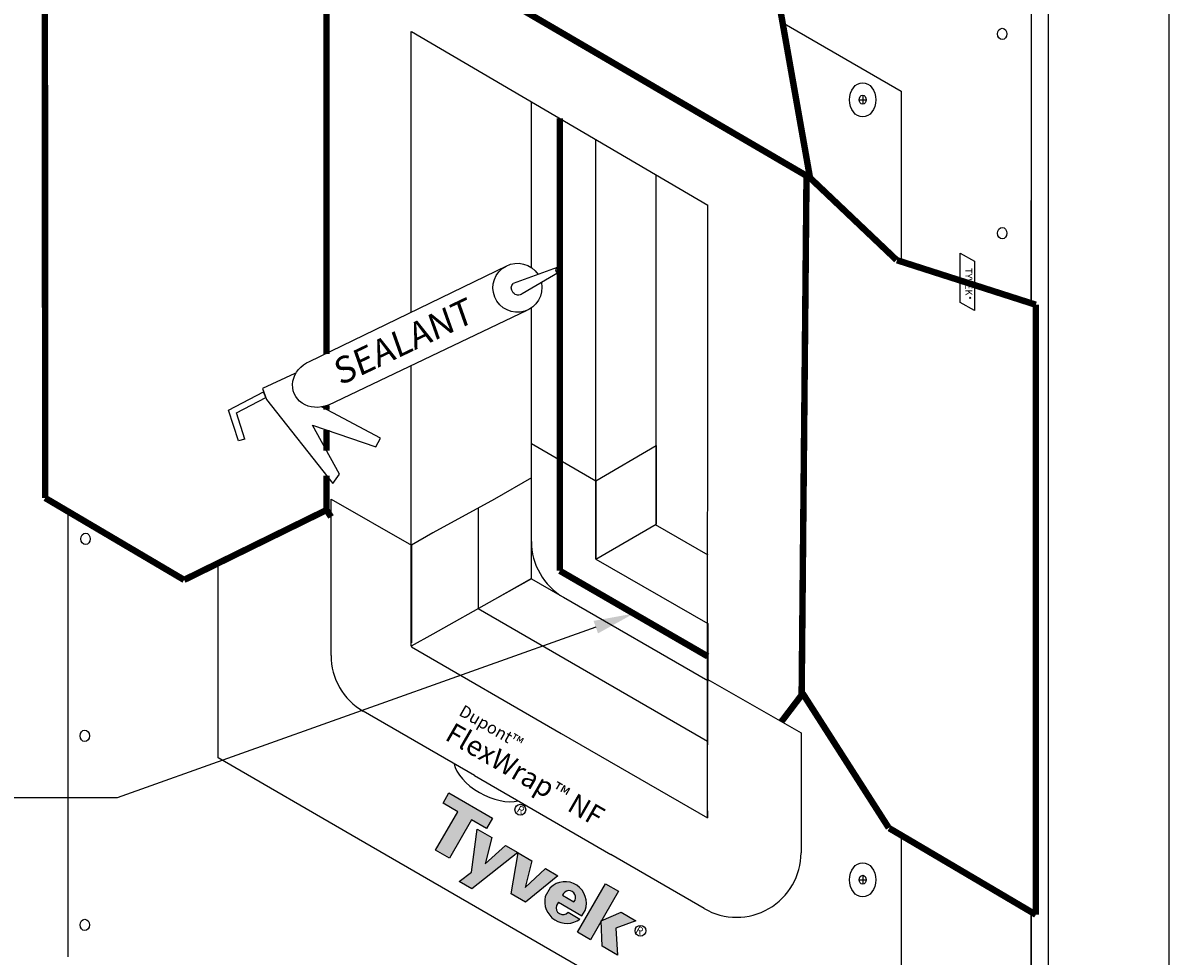
# Model space of a CAD drawing. Units: inches. Extents: x 54 to 208, y -82 to -44.
# Drawn here: x 136 to 141, y -67 to -64 of the extents above; entities that cross this region are included whole.
import ezdxf
from ezdxf import colors
from ezdxf.entities.mleader import LeaderData, LeaderLine
from ezdxf.math import Vec2, Vec3

# ---------------------------------------------------------------- set-up
doc = ezdxf.new("R2010")
doc.units = ezdxf.units.IN
doc.header["$MEASUREMENT"] = 0
doc.linetypes.add('Dash', pattern=[0.25, 0.125, -0.125])
doc.layers.add('-ATI-DETAIL', color=13, linetype='Continuous')
for name, color, linetype, lineweight in [('.ATI-TEXT', 7, 'Continuous', 35), ('TYVEK', 7, 'Continuous', 25), ('X-REF - TRACED', 1, 'Continuous', 25)]:
    doc.layers.add(name, color=color, linetype=linetype, lineweight=lineweight)
doc.styles.add('ACANSGDT', font='amgdt.shx')
doc.styles.add('ARIAL NARROW 5-32', font='ARIALNB.TTF', dxfattribs={"width": 0.5, "height": 0.0025})
doc.styles.add('ATI ARCH 5-32', font='ARIALN.TTF')
doc.styles.add('style1', font='@Meiryo.ttf', dxfattribs={"height": 0.3})

# ---------------------------------------------------------------- blocks, each defined once
blk = doc.blocks.new('Tyvek Logo')
at = {"layer": 'X-REF - TRACED', "color": 252}
blk.add_circle((0.266, 0.754), 0.0186, dxfattribs=at)
for s, height, style, p in [('TYVEK ', 0.1949, 'style1', (-0.031, -0.054)), ('R', 0.0258, 'ACANSGDT', (0.272, 0.739))]:
    blk.add_text(s, height=height, rotation=60.8922, dxfattribs=dict(at, style=style)).set_placement(p)
blk = doc.blocks.new('Sealant gun')
at = {"layer": 'X-REF - TRACED'}
for p, q in [((1.18, 0.7517), (1.045, 0.68)), ((1.1717, 0.72), (1.0584, 0.6601)), ((1.2367, 0.635), (1.1717, 0.72)), ((1.2567, 0.6517), (1.18, 0.7517)), ((0.9175, 0.6205), (1.0367, 0.69)), ((1.0367, 0.69), (1.0633, 0.6533)), ((1.0584, 0.6601), (1.045, 0.68)), ((1.0633, 0.6533), (1.185, 0.2567)), ((1.2367, 0.635), (1.2567, 0.6517)), ((0.8467, 0.6), (0.1078, 0.1813)), ((0.945, 0.445), (0.205, 0.0183)), ((0.935, 0.205), (0.965, 0.4583)), ((1.0433, 0.45), (0.9733, 0.2)), ((1.14, 0.2567), (1.0433, 0.45)), ((1.185, 0.2567), (1.14, 0.2567)), ((0.9733, 0.2), (0.935, 0.205)), ((0.0028, 0.0167), (0.15, 0.1217)), ((0.0131, -0.0005), (0.1633, 0.07))]:
    blk.add_line(p, q, dxfattribs=at)
blk.add_circle((0.0083, 0.0083), 0.01, dxfattribs=at)
blk.add_arc((0.1546, 0.0988), 0.0949, 223.4037, 202.5107, dxfattribs=at)
for centre, major_axis, ratio, start_param, end_param in [((0.8958, 0.5225), (-0.0872, -0.0553), 0.889262, 1.570796, 4.712389), ((0.1567, 0.0959), (-0.0067, 0.0258), 0.901077, 3.141593, 6.283185)]:
    blk.add_ellipse(centre, major_axis=major_axis, ratio=ratio, start_param=start_param, end_param=end_param, dxfattribs=at)

msp = doc.modelspace()

# ---------------------------------------------------------------- hatches: boundary and pattern name
at = {"layer": 'X-REF - TRACED'}
h = msp.add_hatch(color=252, dxfattribs=at)
h.dxf.hatch_style = 1
h.paths.add_polyline_path([(138.38378, -67.32747), (138.43427, -67.35662), (138.54293, -67.16843), (138.49293, -67.13956)])
h.paths.add_polyline_path([(138.53247, -67.31234), (138.61024, -67.28296), (138.55363, -67.25028), (138.47627, -67.28388), (138.4796, -67.38177), (138.53949, -67.41635)])
h.paths.add_polyline_path([(138.30981, -67.21083), (138.40141, -67.26371), (138.41337, -67.243, 0.7975438), (138.27858, -67.15518), (138.25922, -67.18872, 0.6986063), (138.39352, -67.27648), (138.34784, -67.2501, -0.8228334), (138.30256, -67.22339)])
h.paths.add_polyline_path([(138.32618, -67.18452, -1.246154), (138.37004, -67.20984)], flags=16)
h.paths.add_polyline_path([(138.18181, -67.15441), (138.20752, -67.05141), (138.15351, -67.02023), (138.12728, -67.17934), (138.18307, -67.21155), (138.30752, -67.10863), (138.25994, -67.08116)])
h.paths.add_polyline_path([(138.15222, -67.0185), (138.10565, -66.99161), (138.02659, -67.06289), (138.05148, -66.96097), (137.99572, -66.92877), (137.97352, -67.09468), (137.92591, -67.13113), (137.97452, -67.15919)])
h.paths.add_polyline_path([(137.97376, -66.89194), (138.03148, -66.92527), (138.05447, -66.88545), (137.88559, -66.78795), (137.86297, -66.82801), (137.91988, -66.86087), (137.83398, -67.00966), (137.88784, -67.04075)])

# ---------------------------------------------------------------- linework, layer by layer
at = {"layer": '-ATI-DETAIL', "color": 252}
for p, q in [((138.27858, -67.15518), (138.25922, -67.18872)), ((138.30981, -67.21083), (138.30256, -67.22339)), ((138.40141, -67.26371), (138.41337, -67.243))]:
    msp.add_line(p, q, dxfattribs=at)
for points in [[(137.88559, -66.78795), (138.05447, -66.88545), (138.03148, -66.92527), (137.97376, -66.89194), (137.88784, -67.04075), (137.83398, -67.00966), (137.91988, -66.86087), (137.86297, -66.82801)], [(138.15351, -67.02023), (138.20752, -67.05141), (138.18181, -67.15441), (138.25994, -67.08116), (138.30752, -67.10863), (138.18307, -67.21155), (138.12728, -67.17934)], [(138.49293, -67.13956), (138.54293, -67.16843), (138.43427, -67.35662), (138.38378, -67.32747)], [(138.47627, -67.28388), (138.55363, -67.25028), (138.61024, -67.28296), (138.53247, -67.31234), (138.53949, -67.41635), (138.4796, -67.38177)]]:
    msp.add_lwpolyline(points, close=True, dxfattribs=at)
for points in [[(137.99774, -66.92994), (138.05148, -66.96097), (138.02659, -67.06289), (138.10565, -66.99161), (138.15222, -67.0185), (137.97452, -67.15919), (137.92591, -67.13113), (137.97352, -67.09468), (137.99572, -66.92877), (137.99774, -66.92994)], [(138.30981, -67.21083), (138.40141, -67.26371)], [(138.32618, -67.18452), (138.37004, -67.20984)], [(138.34784, -67.2501), (138.39352, -67.27648)]]:
    msp.add_lwpolyline(points, dxfattribs=at)
for centre, radius, start, end in [((138.33596, -67.21447), 0.0825, 339.76702, 134.06259), ((138.35092, -67.19231), 0.02594, 317.49193, 162.50807), ((138.34245, -67.20799), 0.08543, 166.95955, 306.71312), ((138.32782, -67.2323), 0.02679, 160.55679, 318.35154)]:
    msp.add_arc(centre, radius, start, end, dxfattribs=at)
at = {"layer": 'TYVEK', "color": 33}
msp.add_line((140.67583, -69.27434), (140.67583, -63.38042), dxfattribs=at)
at = {"layer": 'TYVEK', "color": 2}
for p, q in [((140.2089, -64.96475), (140.2089, -63.65217)), ((140.14211, -63.69082), (140.14211, -64.89123)), ((140.1421, -64.89122), (140.1421, -64.49321)), ((140.2089, -69.5461), (140.2089, -64.8676)), ((136.40891, -65.6968), (136.40891, -67.4235)), ((140.14211, -69.58475), (140.14211, -67.24804)), ((140.14211, -67.24805), (140.14211, -69.58475))]:
    msp.add_line(p, q, dxfattribs=at)
at = {"layer": 'TYVEK', "color": 7}
for p, q in [((139.18423, -63.80692), (139.63841, -64.06966)), ((137.7402, -64.925), (137.7402, -63.83875)), ((137.74147, -63.83875), (138.88841, -64.51092)), ((139.63841, -64.06966), (139.63841, -64.72972)), ((138.20528, -64.75295), (138.20528, -64.11057)), ((139.47526, -64.10268), (139.50228, -64.10268)), ((139.48877, -64.08555), (139.48877, -64.11981)), ((138.31556, -65.49789), (138.31556, -64.1752)), ((138.45526, -65.88215), (138.45526, -64.25707)), ((138.68856, -65.75093), (138.68856, -64.3938)), ((138.88772, -66.88503), (138.88841, -64.51092)), ((138.20528, -65.56797), (138.20528, -64.90908)), ((137.7402, -66.21985), (137.7402, -65.13174)), ((138.45526, -65.88215), (138.88841, -66.13204)), ((136.99147, -66.65172), (136.99147, -65.89821)), ((138.06257, -66.03831), (137.82305, -66.17319)), ((138.57814, -66.17305), (138.88841, -66.35204)), ((137.53568, -66.96653), (136.99147, -66.65172)), ((139.63841, -66.95214), (139.63841, -68.18294)), ((139.63841, -68.18294), (137.53568, -66.96653)), ((139.47526, -67.12427), (139.50228, -67.12427)), ((139.48877, -67.10714), (139.48877, -67.14141))]:
    msp.add_line(p, q, dxfattribs=at)
at = {"layer": 'TYVEK', "color": 252}
for p, q in [((139.47526, -64.10268), (139.50228, -64.10268)), ((139.48877, -64.08555), (139.48877, -64.11981)), ((139.47526, -67.12427), (139.50228, -67.12427)), ((139.48877, -67.10714), (139.48877, -67.14141))]:
    msp.add_line(p, q, dxfattribs=at)
at = {"layer": 'TYVEK', "color": 4}
for p, q in [((138.20528, -65.43422), (138.45526, -65.57855)), ((138.20528, -65.81355), (138.20528, -65.43422)), ((138.45526, -65.57855), (138.68856, -65.4427)), ((138.68856, -65.4427), (138.68856, -65.74631)), ((138.20528, -65.56797), (138.06257, -65.64953)), ((138.20546, -65.95804), (138.20546, -65.56807)), ((138.45526, -65.57855), (138.45526, -65.88215)), ((137.42916, -66.25524), (137.42916, -65.6496)), ((137.42916, -65.6496), (137.74072, -65.82823)), ((138.06257, -65.64953), (137.82305, -65.78078)), ((137.99935, -65.68417), (137.99935, -66.07391)), ((138.45526, -65.88215), (138.68856, -65.74631)), ((138.68461, -65.74865), (138.88841, -65.86622)), ((137.82305, -65.78078), (137.74037, -65.82803)), ((137.74072, -65.82823), (137.74073, -66.20709)), ((138.45526, -65.88215), (138.88841, -66.13204)), ((138.20528, -65.95794), (138.06257, -66.03831)), ((138.20546, -65.95804), (138.06275, -66.03841)), ((138.20546, -65.95804), (138.88858, -66.35214)), ((138.06257, -66.03831), (137.82305, -66.17319)), ((138.33035, -66.03009), (138.88841, -66.35204)), ((137.99935, -66.07391), (138.88806, -66.58802)), ((138.88841, -66.13204), (138.88841, -66.35509)), ((137.82305, -66.17319), (137.7402, -66.21985)), ((137.74147, -66.21913), (137.74147, -66.22194)), ((137.74147, -66.22194), (138.32135, -66.55739)), ((138.88767, -66.85791), (138.88841, -66.34807)), ((138.88841, -66.34807), (139.25111, -66.55574)), ((137.98458, -66.72074), (137.55398, -66.47164)), ((138.32135, -66.55739), (138.88772, -66.88503)), ((139.25036, -66.55531), (139.25036, -67.01954)), ((137.98458, -66.72074), (138.51316, -67.02652)), ((138.88767, -66.85791), (138.88772, -66.88503)), ((138.87517, -67.23594), (138.51316, -67.02652)), ((138.88841, -67.24308), (138.88841, -67.2436))]:
    msp.add_line(p, q, dxfattribs=at)
at = {"layer": 'TYVEK', "color": 7, "const_width": 0.025}
for points in [[(136.32166, -65.64534), (136.32034, -63.19203)], [(137.4119, -65.08795), (137.4119, -63.31159)], [(139.28483, -64.4053), (137.4119, -63.31159)], [(139.28483, -64.4053), (139.14844, -63.6341)], [(138.31554, -64.17519), (138.31555, -65.9275)], [(139.25242, -66.40294), (139.27135, -64.3867)], [(139.61975, -64.72327), (139.28483, -64.4053)], [(139.62153, -64.72431), (140.15977, -64.89689)], [(140.15977, -67.2596), (140.15977, -64.89689)], [(137.4119, -65.3029), (137.4119, -65.28751)], [(137.4119, -65.46173), (137.4119, -65.38196)], [(137.4119, -65.69196), (137.4119, -65.55867)], [(136.32166, -65.64534), (136.85989, -65.96276)], [(136.85989, -65.96276), (137.4119, -65.69196)], [(137.42916, -65.71893), (137.4119, -65.69196)], [(139.17408, -66.51164), (139.25673, -66.40294)], [(139.58987, -66.92352), (139.25673, -66.40294)], [(139.59165, -66.92457), (140.15977, -67.2596)]]:
    msp.add_lwpolyline(points, dxfattribs=at)
at = {"layer": 'TYVEK', "color": 2}
msp.add_lwpolyline([(139.86631, -64.88755), (139.86631, -64.69647), (139.92242, -64.72865), (139.92242, -64.91972)], close=True, dxfattribs=at)
at = {"layer": 'TYVEK', "color": 7, "linetype": 'Dash', "const_width": 0.025}
msp.add_lwpolyline([(138.88841, -66.25889), (138.31555, -65.9275)], dxfattribs=at)
at = {"layer": 'TYVEK', "color": 4}
for centre, start, end in [((138.45528, -65.81355), 180, 240.01888), ((137.67916, -66.25524), 180, 239.95108), ((139.00036, -67.01954), 239.95108, 0)]:
    msp.add_arc(centre, 0.25, start, end, dxfattribs=at)
at = {"layer": 'TYVEK', "color": 252}
for centre in [(140.02946, -63.84784), (140.02946, -64.61998), (136.47809, -65.80396), (136.47514, -66.567), (136.47514, -67.29934)]:
    msp.add_ellipse(centre, major_axis=(0, 0.02214), ratio=0.8124986, dxfattribs=at)
at = {"layer": 'TYVEK', "color": 137}
for centre in [(139.48877, -64.10309), (139.48877, -67.12468)]:
    msp.add_ellipse(centre, major_axis=(0, -0.06638), ratio=0.7669481, dxfattribs=at)
at = {"layer": 'TYVEK', "color": 7}
for centre in [(139.48877, -64.10268), (139.48877, -67.12427)]:
    msp.add_ellipse(centre, major_axis=(0, -0.01713), ratio=0.7888456, start_param=-6.2831853, end_param=0, dxfattribs=at)
at = {"layer": 'TYVEK', "color": 252}
for centre in [(139.48877, -64.10268), (139.48877, -67.12427)]:
    msp.add_ellipse(centre, major_axis=(0, -0.01713), ratio=0.7888456, start_param=-6.2831853, end_param=0, dxfattribs=at)
at = {"layer": 'X-REF - TRACED', "color": 252}
for centre in [(138.16254, -66.8529), (138.62798, -67.32185)]:
    msp.add_circle(centre, 0.0209, dxfattribs=at)
msp.add_ellipse((138.05096, -66.71614), major_axis=(-0.1404, 0.0763), ratio=0.5263628, start_param=0.4073504, end_param=2.6330436, dxfattribs=at)

# ---------------------------------------------------------------- block references
at = {"layer": 'TYVEK', "color": 247, "xscale": -1, "rotation": 55.41577150397882}
msp.add_blockref('Sealant gun', (138.3204, -64.75981), dxfattribs=at)
at = {"layer": 'TYVEK', "color": 252, "xscale": 0.1358378288960294, "yscale": 0.1358378288960294, "zscale": 0.1358378288960294, "rotation": 209.3386876555167}
msp.add_blockref('Tyvek Logo', (139.88648, -64.76303), dxfattribs=at)

# ---------------------------------------------------------------- texts
at = {"layer": 'TYVEK', "color": 252, "insert": (137.42093, -65.12065), "char_height": 0.1002149, "width": 2.8836297, "attachment_point": 1, "rotation": 25.49081, "style": 'ARIAL NARROW 5-32'}
msp.add_mtext('{\\fArial Narrow|b1|i1|c0|p34;\\Q6;\\W1;SEALANT}', dxfattribs=at)
at = {"layer": 'TYVEK', "insert": (137.94426, -66.44434), "char_height": 0.078125, "width": 2.2030044, "attachment_point": 1, "rotation": 329.95108, "style": 'ATI ARCH 5-32'}
msp.add_mtext('{\\H0.6x;Dupont™\\P\\fArial Black|b1|i0|c0|p34;\\H1.6667x;FlexWrap\\H0.79998x;™\\H1.25x; NF}', dxfattribs=at)
at = {"layer": 'X-REF - TRACED', "color": 252, "style": 'ACANSGDT'}
for rotation, p in [(331.47801, (138.14604, -66.85981)), (330, (138.60664, -67.32673))]:
    msp.add_text('R', height=0.02904, rotation=rotation, dxfattribs=at).set_placement(p)

# ---------------------------------------------------------------- leaders
at = {"layer": '.ATI-TEXT'}
ml = msp.add_multileader_mtext('Standard', dxfattribs=at)
ml.set_content('DRAINAGE GAPS', color=7, style='ATI ARCH 5-32')
ml.set_leader_properties(color=7)
ml.build(insert=Vec2(0, 0))
ml.multileader.update_dxf_attribs({"dogleg_length": 0.25, "arrow_head_size": 0.15625})
ctx = ml.context
ctx.base_point, ctx.char_height, ctx.arrow_head_size, ctx.landing_gap_size, ctx.plane_origin = Vec3(134.92932, -66.8066), 0.15625, 0.15625, 0.15625, Vec3(136.68638, -66.49884)
ctx.text_align_type = 2
notes = []
notes.append((ctx, [(1, (1, 1, 0), (136.60076, -66.8066), (-1, 0), 0.44723, [(0, [(138.60198, -66.09319)], 0, [])])]))
ctx.mtext.insert, ctx.mtext.width, ctx.mtext.alignment, ctx.mtext.flow_direction = Vec3(135.99728, -66.72715), 1.4589398, 3, 5
for ctx, leaders in notes:
    for number, flags, end, landing, length, lines in leaders:
        leader = LeaderData()
        leader.index, (leader.has_last_leader_line, leader.has_dogleg_vector, leader.attachment_direction) = number, flags
        leader.last_leader_point, leader.dogleg_vector, leader.dogleg_length = Vec3(end), Vec3(landing), length
        for number, points, colour, breaks in lines:
            line = LeaderLine()
            line.index, line.vertices, line.color, line.breaks = number, Vec3.list(points), colors.encode_raw_color(colour), breaks
            leader.lines.append(line)
        ctx.leaders.append(leader)

doc.saveas('drawing.dxf')
